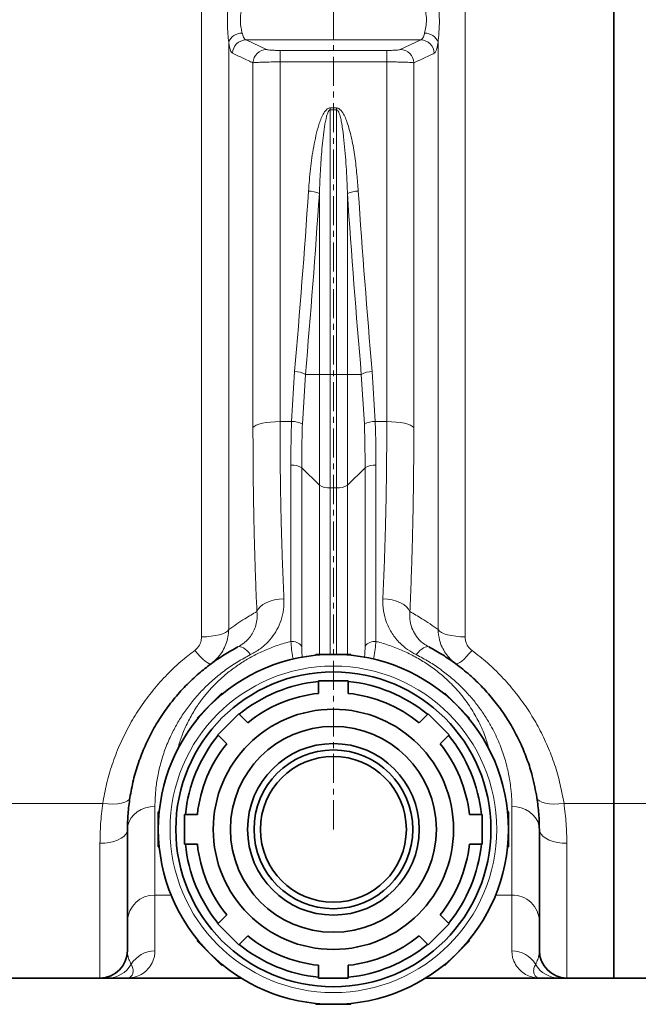
# Model space of a CAD drawing. Units: millimetres. Extents: x 1881 to 12182, y 2383 to 10493.
# Drawn here: x 4102 to 4372, y 6183 to 6614 of the extents above; entities that cross this region are included whole.
import ezdxf

# ---------------------------------------------------------------- set-up
doc = ezdxf.new("R2010")
doc.units = ezdxf.units.MM
doc.linetypes.add('CENTERX2', pattern=[20.32, 12.7, -2.54, 2.54, -2.54])

msp = doc.modelspace()

# ---------------------------------------------------------------- linework, layer by layer
at = {"color": 7, "linetype": 'CENTERX2', "lineweight": 18}
msp.add_line((4238.79, 6259.74), (4238.79, 8165.36), dxfattribs=at)
at = {"color": 8, "linetype": 'Continuous', "lineweight": 18}
for p, q in [((4181.22, 6343.93), (4181.22, 7314.66)), ((4296.36, 7314.66), (4296.36, 6343.93)), ((4200.61, 6604.89), (4276.98, 6604.89)), ((4200.61, 6604.89), (4209.56, 6600.72)), ((4268.03, 6600.72), (4276.98, 6604.89)), ((4193.04, 6603.86), (4193.04, 6347.05)), ((4215.47, 6600.31), (4262.12, 6600.31)), ((4215.47, 6595.27), (4215.47, 6600.31)), ((4262.12, 6595.27), (4262.12, 6600.31)), ((4284.54, 6347.05), (4284.54, 6603.86)), ((4203.65, 6435.37), (4203.65, 6594.9)), ((4215.47, 6595.27), (4215.47, 6438.02)), ((4262.12, 6595.27), (4215.47, 6595.27)), ((4262.12, 6438.02), (4262.12, 6595.27)), ((4273.93, 6594.9), (4273.93, 6435.37)), ((4237.4, 6575.16), (4240.19, 6575.16)), ((4237.4, 6575.16), (4237.4, 6574.31)), ((4240.19, 6574.31), (4237.4, 6574.31)), ((4237.4, 6574.31), (4237.4, 6458.68)), ((4240.19, 6574.31), (4240.19, 6575.16)), ((4240.19, 6458.68), (4240.19, 6574.31)), ((4232.65, 6458.68), (4232.65, 6537.78)), ((4244.93, 6537.78), (4244.93, 6458.68)), ((4220.51, 6438.02), (4221.84, 6459.94)), ((4226.58, 6458.68), (4225.25, 6436.96)), ((4226.58, 6458.68), (4232.65, 6458.68)), ((4232.65, 6458.68), (4237.4, 6458.68)), ((4232.65, 6410.2), (4232.65, 6458.68)), ((4240.19, 6458.68), (4237.4, 6458.68)), ((4237.4, 6458.68), (4237.4, 6409.07)), ((4240.19, 6458.68), (4244.93, 6458.68)), ((4240.19, 6409.07), (4240.19, 6458.68)), ((4244.93, 6458.68), (4244.93, 6410.2)), ((4244.93, 6458.68), (4251, 6458.68)), ((4252.33, 6436.96), (4251, 6458.68)), ((4255.75, 6459.94), (4257.07, 6438.02)), ((4215.47, 6438.02), (4220.51, 6438.02)), ((4257.07, 6438.02), (4262.12, 6438.02)), ((4220.19, 6341.91), (4220.19, 6418.99)), ((4257.4, 6418.99), (4257.4, 6341.91)), ((4224.93, 6417.86), (4232.65, 6410.2)), ((4224.93, 6417.86), (4224.93, 6339.9)), ((4244.93, 6410.2), (4252.65, 6417.86)), ((4252.65, 6339.9), (4252.65, 6417.86)), ((4232.65, 6336.24), (4232.65, 6410.2)), ((4240.19, 6409.07), (4237.4, 6409.07)), ((4237.4, 6409.07), (4237.4, 6336.24)), ((4240.19, 6336.24), (4240.19, 6409.07)), ((4244.93, 6410.2), (4244.93, 6336.24)), ((4138.01, 6271.08), (4051.36, 6271.08)), ((4160.79, 6269.68), (4160.79, 6231.01)), ((4316.79, 6231.01), (4316.79, 6269.68)), ((4361.29, 6271.08), (4339.58, 6271.08)), ((4361.29, 6271.08), (4426.22, 6271.08)), ((4136.79, 6194.74), (4136.79, 6253.63)), ((4340.79, 6253.63), (4340.79, 6194.74)), ((4167.89, 6231.01), (4160.79, 6231.01)), ((4160.79, 6231.01), (4160.79, 6206.57)), ((4316.79, 6231.01), (4309.69, 6231.01)), ((4316.79, 6206.57), (4316.79, 6231.01))]:
    msp.add_line(p, q, dxfattribs=at)
at = {"color": 7, "linetype": 'Continuous', "lineweight": 35}
for p, q in [((4361.29, 6271.08), (4361.29, 7314.66)), ((4231.14, 6336.24), (4231.14, 6335.85)), ((4238.79, 6336.24), (4231.14, 6336.24)), ((4246.44, 6336.24), (4238.79, 6336.24)), ((4246.44, 6335.85), (4246.44, 6336.24)), ((4232.29, 6324.74), (4232.29, 6319.18)), ((4245.29, 6324.74), (4232.29, 6324.74)), ((4245.29, 6319.18), (4245.29, 6324.74)), ((4190.11, 6319.24), (4184.7, 6313.83)), ((4190.38, 6318.97), (4190.11, 6319.24)), ((4287.48, 6319.24), (4287.21, 6318.97)), ((4292.89, 6313.83), (4287.48, 6319.24)), ((4184.7, 6313.83), (4179.29, 6308.42)), ((4298.3, 6308.42), (4292.89, 6313.83)), ((4179.29, 6308.42), (4179.56, 6308.15)), ((4197.43, 6310.3), (4188.23, 6301.1)), ((4201.35, 6306.37), (4197.43, 6310.3)), ((4280.16, 6310.3), (4276.23, 6306.37)), ((4289.35, 6301.1), (4280.16, 6310.3)), ((4298.02, 6308.15), (4298.3, 6308.42)), ((4188.23, 6301.1), (4192.16, 6297.18)), ((4285.42, 6297.18), (4289.35, 6301.1)), ((4361.29, 6194.74), (4361.29, 6271.08)), ((4162.29, 6267.39), (4162.29, 6259.74)), ((4162.68, 6267.39), (4162.29, 6267.39)), ((4173.79, 6266.24), (4173.79, 6253.24)), ((4179.35, 6266.24), (4173.79, 6266.24)), ((4303.79, 6266.24), (4298.24, 6266.24)), ((4303.79, 6253.24), (4303.79, 6266.24)), ((4315.29, 6267.39), (4314.91, 6267.39)), ((4315.29, 6259.74), (4315.29, 6267.39)), ((4148.79, 6259.74), (4148.79, 6206.74)), ((4162.29, 6259.74), (4162.29, 6252.09)), ((4315.29, 6252.09), (4315.29, 6259.74)), ((4328.79, 6206.74), (4328.79, 6259.74)), ((4162.29, 6252.09), (4162.68, 6252.09)), ((4173.79, 6253.24), (4179.35, 6253.24)), ((4298.24, 6253.24), (4303.79, 6253.24)), ((4314.91, 6252.09), (4315.29, 6252.09)), ((4192.16, 6222.3), (4188.23, 6218.37)), ((4289.35, 6218.37), (4285.42, 6222.3)), ((4188.23, 6218.37), (4197.43, 6209.18)), ((4280.16, 6209.18), (4289.35, 6218.37)), ((4197.43, 6209.18), (4201.35, 6213.11)), ((4276.23, 6213.11), (4280.16, 6209.18)), ((4179.56, 6211.32), (4179.29, 6211.05)), ((4179.29, 6211.05), (4184.7, 6205.64)), ((4292.89, 6205.64), (4298.3, 6211.05)), ((4298.3, 6211.05), (4298.02, 6211.32)), ((4184.7, 6205.64), (4190.11, 6200.23)), ((4287.48, 6200.23), (4292.89, 6205.64)), ((4190.11, 6200.23), (4190.38, 6200.51)), ((4232.29, 6200.29), (4232.29, 6194.74)), ((4245.29, 6194.74), (4245.29, 6200.29)), ((4287.21, 6200.51), (4287.48, 6200.23)), ((4136.79, 6194.74), (4051.36, 6194.74)), ((4148.79, 6194.74), (4198.45, 6194.74)), ((4232.29, 6194.74), (4245.29, 6194.74)), ((4279.13, 6194.74), (4328.79, 6194.74)), ((4361.29, 6194.74), (4340.79, 6194.74)), ((4361.29, 6194.74), (4426.22, 6194.74)), ((4231.14, 6183.62), (4231.14, 6183.24)), ((4231.14, 6183.24), (4238.79, 6183.24)), ((4238.79, 6183.24), (4246.44, 6183.24)), ((4246.44, 6183.24), (4246.44, 6183.62))]:
    msp.add_line(p, q, dxfattribs=at)
at = {"color": 8, "linetype": 'Continuous', "lineweight": 18, "flags": 128}
for points in [[(4203.65, 6435.37), (4204.19, 6435.91), (4205.08, 6436.42), (4206.28, 6436.88), (4207.75, 6437.27), (4209.47, 6437.59), (4211.36, 6437.83), (4213.38, 6437.98), (4215.47, 6438.02)], [(4262.12, 6438.02), (4264.2, 6437.98), (4266.22, 6437.83), (4268.12, 6437.59), (4269.83, 6437.27), (4271.31, 6436.88), (4272.51, 6436.42), (4273.39, 6435.91), (4273.93, 6435.37)], [(4205.37, 6354.93), (4205.9, 6356.01), (4206.78, 6357.04), (4207.98, 6357.99), (4209.46, 6358.82), (4211.17, 6359.51), (4213.07, 6360.04), (4215.1, 6360.39), (4217.18, 6360.56)], [(4260.4, 6360.56), (4262.49, 6360.39), (4264.51, 6360.04), (4266.41, 6359.51), (4268.13, 6358.82), (4269.61, 6357.99), (4270.8, 6357.04), (4271.68, 6356.01), (4272.22, 6354.93)], [(4181.22, 6343.93), (4183.31, 6343.98), (4185.33, 6344.15), (4187.22, 6344.43), (4188.94, 6344.81), (4190.42, 6345.28), (4191.62, 6345.82), (4192.5, 6346.42), (4193.04, 6347.05)], [(4284.54, 6347.05), (4285.09, 6346.42), (4285.97, 6345.82), (4287.17, 6345.28), (4288.65, 6344.81), (4290.36, 6344.43), (4292.26, 6344.15), (4294.28, 6343.98), (4296.36, 6343.93)], [(4178.21, 6337.97), (4179.41, 6336.55), (4180.59, 6335.28), (4181.69, 6334.18), (4182.71, 6333.29), (4183.6, 6332.63), (4184.35, 6332.21), (4184.93, 6332.05), (4185.34, 6332.14)], [(4197.05, 6339.47), (4197.54, 6339.62), (4198.11, 6339.6), (4198.74, 6339.41), (4199.44, 6339.06), (4200.19, 6338.54), (4200.98, 6337.87), (4201.79, 6337.06), (4202.62, 6336.12)], [(4274.97, 6336.12), (4275.79, 6337.06), (4276.61, 6337.87), (4277.39, 6338.54), (4278.14, 6339.06), (4278.84, 6339.41), (4279.48, 6339.6), (4280.05, 6339.62), (4280.53, 6339.47)], [(4292.25, 6332.14), (4292.65, 6332.05), (4293.24, 6332.21), (4293.98, 6332.63), (4294.88, 6333.29), (4295.89, 6334.18), (4297, 6335.28), (4298.17, 6336.55), (4299.37, 6337.97)], [(4138.01, 6271.08), (4140.24, 6270.86), (4142.4, 6270.8), (4144.4, 6270.9), (4146.17, 6271.17), (4147.65, 6271.59), (4148.78, 6272.15), (4149.53, 6272.83), (4149.87, 6273.6)], [(4327.72, 6273.6), (4328.06, 6272.83), (4328.8, 6272.15), (4329.94, 6271.59), (4331.42, 6271.17), (4333.19, 6270.9), (4335.19, 6270.8), (4337.34, 6270.86), (4339.58, 6271.08)], [(4148.79, 6259.74), (4148.97, 6261.46), (4149.52, 6263.14), (4150.4, 6264.71), (4151.6, 6266.13), (4153.08, 6267.35), (4154.79, 6268.35), (4156.69, 6269.08), (4158.71, 6269.53), (4160.79, 6269.68)], [(4316.79, 6269.68), (4318.88, 6269.53), (4320.9, 6269.08), (4322.79, 6268.35), (4324.51, 6267.35), (4325.99, 6266.13), (4327.18, 6264.71), (4328.07, 6263.14), (4328.61, 6261.46), (4328.79, 6259.74)], [(4136.79, 6253.63), (4138.88, 6253.72), (4140.9, 6254), (4142.79, 6254.45), (4144.51, 6255.06), (4145.99, 6255.81), (4147.18, 6256.68), (4148.07, 6257.65), (4148.61, 6258.68), (4148.79, 6259.74)], [(4328.79, 6259.74), (4328.97, 6258.68), (4329.52, 6257.65), (4330.4, 6256.68), (4331.6, 6255.81), (4333.08, 6255.06), (4334.79, 6254.45), (4336.69, 6254), (4338.71, 6253.72), (4340.79, 6253.63)]]:
    msp.add_lwpolyline(points, dxfattribs=at)
at = {"color": 7, "linetype": 'Continuous', "lineweight": 35}
for radius in [76.5, 68.85, 52.5, 45, 37.5, 34.69, 31.88]:
    msp.add_circle((4238.79, 6259.74), radius, dxfattribs=at)
at = {"color": 8, "linetype": 'Continuous', "lineweight": 18}
msp.add_circle((4238.79, 6259.74), 71.4, dxfattribs=at)
for centre, radius, start, end in [((4198.84, 6601.7), 6.19, 89.0117, 159.5671), ((4200.74, 6598.85), 6.04, 91.2269, 177.9681), ((4276.85, 6598.85), 6.04, 2.0319, 88.7731), ((4278.74, 6601.7), 6.19, 20.4329, 90.9883), ((4209.69, 6594.68), 6.04, 91.2232, 177.8884), ((4267.9, 6594.68), 6.04, 2.1116, 88.7768), ((4227.82, 6526.43), 12.34, 66.9639, 89.6038), ((4249.76, 6526.43), 12.34, 90.3962, 113.0361), ((4221.71, 6449.9), 10.04, 60.9832, 89.2717), ((4255.88, 6449.9), 10.04, 90.7283, 119.0168), ((4220.91, 6428.65), 9.38, 62.3906, 92.4072), ((4256.68, 6428.65), 9.38, 87.5928, 117.6094), ((4220.85, 6411.24), 7.78, 58.3379, 94.8474), ((4256.74, 6411.24), 7.78, 85.1526, 121.6621), ((4236.74, 6416.83), 7.78, 238.3379, 274.8474), ((4240.85, 6416.83), 7.78, 265.1526, 301.6621), ((4220.67, 6336.45), 5.48, 39.0312, 95.0578), ((4256.91, 6336.45), 5.48, 84.9422, 140.9688), ((4160.55, 6219.25), 11.76, 88.8295, 178.6725), ((4317.05, 6219.27), 11.74, 1.2249, 91.2731), ((4160.76, 6194.54), 12.03, 89.854, 148.9881), ((4316.82, 6194.54), 12.03, 31.0119, 90.146), ((4140.1, 6206.67), 11.93, 270.0518, 330.1848), ((4337.49, 6206.67), 11.93, 209.8152, 269.9482)]:
    msp.add_arc(centre, radius, start, end, dxfattribs=at)
at = {"color": 7, "linetype": 'Continuous', "lineweight": 35}
for centre, radius, start, end in [((4238.79, 6259.74), 65, 95.7392, 129.2608), ((4238.79, 6259.74), 65, 50.7392, 84.2608), ((4238.79, 6259.74), 59.8, 96.2401, 128.7599), ((4238.79, 6259.74), 59.8, 51.2401, 83.7599), ((4238.79, 6259.74), 65, 140.7392, 174.2608), ((4238.79, 6259.74), 65, 5.7392, 39.2608), ((4238.79, 6259.74), 59.8, 141.2401, 173.7599), ((4238.79, 6259.74), 59.8, 6.2401, 38.7599), ((4238.79, 6259.74), 65, 185.7392, 219.2608), ((4238.79, 6259.74), 59.8, 186.2401, 218.7599), ((4238.79, 6259.74), 59.8, 321.2401, 353.7599), ((4238.79, 6259.74), 65, 320.7392, 354.2608), ((4238.79, 6259.74), 59.8, 231.2401, 263.7599), ((4238.79, 6259.74), 59.8, 276.2401, 308.7599), ((4238.79, 6259.74), 65, 230.7392, 264.2608), ((4238.79, 6259.74), 65, 275.7392, 309.2608), ((4136.79, 6206.74), 12, 270, 0), ((4340.79, 6206.74), 12, 180, 270)]:
    msp.add_arc(centre, radius, start, end, dxfattribs=at)
at = {"color": 8, "linetype": 'Continuous', "lineweight": 18}
for centre, major_axis, ratio, start_param, end_param in [((3759.54, 6819.74), (0, 1428.13), 0.3345, 4.457707, 4.514355), ((3764.28, 6819.74), (0, 1433.13), 0.333333, 4.457707, 4.514355), ((4713.3, 6819.74), (0, 1433.13), 0.333333, 1.76883, 1.825479), ((4718.05, 6819.74), (0, 1428.13), 0.3345, 1.76883, 1.825479)]:
    msp.add_ellipse(centre, major_axis=major_axis, ratio=ratio, start_param=start_param, end_param=end_param, dxfattribs=at)
for points, knots in [([(4193.04, 6603.86), (4192.93, 6605.03), (4192.67, 6607.66), (4192.42, 6612.39), (4192.57, 6616.71), (4192.83, 6620.15), (4192.97, 6621.76), (4193.04, 6622.58)], [0, 0, 0, 0, 0.208549, 0.468194, 0.741413, 0.869718, 1, 1, 1, 1]), ([(4284.54, 6622.58), (4284.66, 6621.26), (4284.92, 6618.31), (4285.17, 6613.43), (4285.02, 6609.21), (4284.75, 6606.01), (4284.61, 6604.58), (4284.54, 6603.86)], [0, 0, 0, 0, 0.208549, 0.468194, 0.741413, 0.869718, 1, 1, 1, 1]), ([(4198.95, 6619.6), (4198.74, 6618.57), (4198.31, 6616.51), (4198.01, 6613.11), (4198.41, 6610.1), (4198.78, 6608.59), (4198.95, 6607.89)], [0, 0, 0, 0, 0.265874, 0.5300925, 0.7833598, 1, 1, 1, 1]), ([(4278.64, 6607.89), (4278.85, 6608.76), (4279.27, 6610.5), (4279.58, 6613.8), (4279.17, 6616.96), (4278.8, 6618.77), (4278.64, 6619.6)], [0, 0, 0, 0, 0.265874, 0.530092, 0.78336, 1, 1, 1, 1]), ([(4198.95, 6607.89), (4198.97, 6607.8), (4199.19, 6606.9), (4199.7, 6605.49), (4200.3, 6605.09), (4200.61, 6604.89)], [0, 0, 0, 0, 0.053577, 0.525276, 1, 1, 1, 1]), ([(4276.98, 6604.89), (4277.23, 6605.04), (4277.78, 6605.37), (4278.32, 6606.64), (4278.58, 6607.65), (4278.64, 6607.89)], [0, 0, 0, 0, 0.396206, 0.857454, 1, 1, 1, 1]), ([(4194.7, 6599.06), (4194.55, 6599.17), (4194.24, 6599.41), (4193.81, 6600.32), (4193.43, 6601.64), (4193.18, 6602.91), (4193.06, 6603.71), (4193.04, 6603.86)], [0, 0, 0, 0, 0.2331756, 0.4730471, 0.7061917, 0.9462254, 1, 1, 1, 1]), ([(4209.56, 6600.72), (4209.59, 6600.71), (4209.75, 6600.64), (4210.36, 6600.53), (4211.72, 6600.41), (4213.49, 6600.33), (4214.81, 6600.32), (4215.47, 6600.31)], [0, 0, 0, 0, 0.054066, 0.296714, 0.53304, 0.766469, 1, 1, 1, 1]), ([(4262.12, 6600.31), (4262.85, 6600.32), (4264.27, 6600.33), (4266.1, 6600.42), (4267.47, 6600.55), (4267.84, 6600.66), (4268.03, 6600.72)], [0, 0, 0, 0, 0.257924, 0.502316, 0.751241, 1, 1, 1, 1]), ([(4284.54, 6603.86), (4284.48, 6603.48), (4284.33, 6602.48), (4284.03, 6601.15), (4283.55, 6599.68), (4283.14, 6599.3), (4282.89, 6599.06)], [0, 0, 0, 0, 0.143225, 0.3714213, 0.6060509, 1, 1, 1, 1]), ([(4203.65, 6594.9), (4202.97, 6595.21), (4199.99, 6596.6), (4197.01, 6597.99), (4194.7, 6599.06)], [0, 0, 0, 0, 0.226649, 1, 1, 1, 1]), ([(4282.89, 6599.06), (4282.21, 6598.75), (4279.22, 6597.36), (4276.24, 6595.97), (4273.93, 6594.9)], [0, 0, 0, 0, 0.226649, 1, 1, 1, 1]), ([(4215.47, 6595.27), (4214.15, 6595.27), (4211.51, 6595.26), (4207.99, 6595.18), (4205.26, 6595.07), (4204.03, 6594.97), (4203.71, 6594.91), (4203.65, 6594.9)], [0, 0, 0, 0, 0.2356, 0.470082, 0.705895, 0.946515, 1, 1, 1, 1]), ([(4273.93, 6594.9), (4273.78, 6594.92), (4273.48, 6594.97), (4272.6, 6595.04), (4271.42, 6595.11), (4269.98, 6595.16), (4268.29, 6595.21), (4266.4, 6595.25), (4264.32, 6595.27), (4262.86, 6595.27), (4262.12, 6595.27)], [0, 0, 0, 0, 0.121397, 0.246391, 0.368564, 0.494452, 0.615267, 0.739724, 0.867661, 1, 1, 1, 1]), ([(4227.91, 6538.77), (4228.16, 6542.02), (4228.67, 6548.53), (4229.85, 6556.63), (4231.12, 6563.06), (4232.17, 6567.02), (4233.23, 6570.14), (4234.25, 6572.39), (4235.32, 6574.09), (4236.42, 6574.94), (4237.01, 6575.15), (4237.31, 6575.16), (4237.4, 6575.16)], [0, 0, 0, 0, 0.25385, 0.507623, 0.634624, 0.761543, 0.825229, 0.888808, 0.952733, 0.977307, 0.993494, 1, 1, 1, 1]), ([(4232.65, 6537.78), (4232.78, 6541.04), (4233.04, 6547.55), (4233.74, 6557.27), (4234.59, 6565.28), (4235.58, 6570.7), (4236.31, 6573.1), (4236.84, 6574), (4237.11, 6574.22), (4237.26, 6574.29), (4237.35, 6574.3), (4237.4, 6574.31)], [0, 0, 0, 0, 0.262701, 0.525584, 0.78501, 0.910672, 0.968456, 0.986846, 0.992595, 0.996552, 1, 1, 1, 1]), ([(4240.19, 6575.16), (4240.4, 6575.14), (4240.89, 6575.08), (4241.75, 6574.54), (4242.8, 6573.32), (4243.84, 6571.4), (4245.35, 6567.42), (4246.95, 6561.58), (4248.22, 6553.88), (4249.09, 6546.26), (4249.48, 6541.22), (4249.68, 6538.77)], [0, 0, 0, 0, 0.016139, 0.037161, 0.075482, 0.139536, 0.203906, 0.404899, 0.606697, 0.808497, 1, 1, 1, 1]), ([(4240.19, 6574.31), (4240.25, 6574.3), (4240.36, 6574.28), (4240.62, 6574.13), (4241.01, 6573.61), (4241.52, 6572.35), (4242.02, 6570.47), (4242.68, 6567.06), (4243.29, 6562.48), (4244.05, 6554.8), (4244.59, 6546.57), (4244.84, 6540.25), (4244.93, 6537.78)], [0, 0, 0, 0, 0.004811, 0.008986, 0.023523, 0.056008, 0.117887, 0.180292, 0.335055, 0.490153, 0.801279, 1, 1, 1, 1]), ([(4215.47, 6438.02), (4215.47, 6434.67), (4215.48, 6427.96), (4215.56, 6418.02), (4215.7, 6408.18), (4215.88, 6398.41), (4216.12, 6388.74), (4216.42, 6379.17), (4216.77, 6369.75), (4217.05, 6363.62), (4217.18, 6360.56)], [0, 0, 0, 0, 0.12341, 0.24682, 0.370849, 0.494878, 0.62083, 0.746782, 0.873391, 1, 1, 1, 1]), ([(4220.19, 6418.99), (4220.2, 6422.14), (4220.23, 6428.43), (4220.42, 6434.83), (4220.51, 6438.02)], [0, 0, 0, 0, 0.499659, 1, 1, 1, 1]), ([(4225.25, 6436.96), (4225.16, 6433.76), (4224.97, 6427.34), (4224.95, 6421.02), (4224.93, 6417.86)], [0, 0, 0, 0, 0.49967, 1, 1, 1, 1]), ([(4252.65, 6417.86), (4252.64, 6421.02), (4252.61, 6427.34), (4252.42, 6433.75), (4252.33, 6436.96)], [0, 0, 0, 0, 0.499669, 1, 1, 1, 1]), ([(4257.07, 6438.02), (4257.17, 6434.83), (4257.36, 6428.44), (4257.38, 6422.14), (4257.4, 6418.99)], [0, 0, 0, 0, 0.499659, 1, 1, 1, 1]), ([(4260.4, 6360.56), (4260.54, 6363.54), (4260.81, 6369.52), (4261.15, 6378.72), (4261.44, 6388.1), (4261.69, 6397.71), (4261.88, 6407.52), (4262.02, 6417.54), (4262.1, 6427.7), (4262.11, 6434.58), (4262.12, 6438.02)], [0, 0, 0, 0, 0.123411, 0.246823, 0.370852, 0.494881, 0.620832, 0.746782, 0.873391, 1, 1, 1, 1]), ([(4205.37, 6354.93), (4205.23, 6358.03), (4204.96, 6364.23), (4204.62, 6373.79), (4204.32, 6383.53), (4204.08, 6393.51), (4203.89, 6403.7), (4203.75, 6414.1), (4203.67, 6424.65), (4203.66, 6431.8), (4203.65, 6435.37)], [0, 0, 0, 0, 0.1234103, 0.2468206, 0.3708488, 0.4948769, 0.6208284, 0.7467799, 0.87339, 1, 1, 1, 1]), ([(4273.93, 6435.37), (4273.93, 6431.89), (4273.92, 6424.92), (4273.84, 6414.6), (4273.71, 6404.38), (4273.52, 6394.23), (4273.28, 6384.19), (4272.98, 6374.26), (4272.64, 6364.47), (4272.36, 6358.11), (4272.22, 6354.93)], [0, 0, 0, 0, 0.123409, 0.246818, 0.370846, 0.494874, 0.620827, 0.74678, 0.87339, 1, 1, 1, 1]), ([(4217.18, 6360.56), (4217.2, 6359.77), (4217.25, 6357.39), (4216.7, 6353.47), (4215.27, 6349.09), (4213.11, 6345.14), (4210.31, 6341.63), (4206.85, 6338.52), (4204.03, 6336.92), (4202.62, 6336.12)], [0, 0, 0, 0, 0.0808562, 0.2431661, 0.405438, 0.5528228, 0.7001495, 0.8501149, 1, 1, 1, 1]), ([(4274.97, 6336.12), (4273.69, 6336.84), (4271.11, 6338.29), (4267.52, 6341.36), (4264.28, 6345.3), (4261.88, 6350.08), (4260.46, 6355.23), (4260.42, 6358.77), (4260.4, 6360.56)], [0, 0, 0, 0, 0.1351301, 0.2738748, 0.4530347, 0.639049, 0.8167842, 1, 1, 1, 1]), ([(4193.04, 6347.05), (4195.4, 6348.72), (4199.52, 6351.63), (4203.61, 6353.94), (4205.37, 6354.93)], [0, 0, 0, 0, 0.571101, 1, 1, 1, 1]), ([(4197.05, 6339.47), (4197.93, 6340), (4199.69, 6341.04), (4201.75, 6343.03), (4203.37, 6345.23), (4204.58, 6347.74), (4205.31, 6350.48), (4205.52, 6352.94), (4205.4, 6354.43), (4205.37, 6354.93)], [0, 0, 0, 0, 0.140982, 0.282246, 0.429632, 0.57716, 0.74601, 0.914931, 1, 1, 1, 1]), ([(4272.22, 6354.93), (4272.17, 6353.84), (4272.07, 6351.62), (4272.75, 6348.43), (4274.07, 6345.39), (4275.92, 6342.91), (4278.11, 6340.9), (4279.72, 6339.95), (4280.53, 6339.47)], [0, 0, 0, 0, 0.186542, 0.37715, 0.557241, 0.74296, 0.869561, 1, 1, 1, 1]), ([(4272.22, 6354.93), (4273.97, 6353.94), (4278.07, 6351.63), (4282.19, 6348.72), (4284.54, 6347.05)], [0, 0, 0, 0, 0.428894, 1, 1, 1, 1]), ([(4193.04, 6347.05), (4192.97, 6345.98), (4192.82, 6343.81), (4191.9, 6340.67), (4190.48, 6337.7), (4188.39, 6334.72), (4186.44, 6333.07), (4185.34, 6332.14)], [0, 0, 0, 0, 0.184822, 0.374886, 0.561243, 0.75303, 1, 1, 1, 1]), ([(4292.25, 6332.14), (4291.43, 6332.81), (4289.77, 6334.16), (4287.78, 6336.65), (4286.2, 6339.43), (4284.91, 6342.88), (4284.68, 6345.51), (4284.54, 6347.05)], [0, 0, 0, 0, 0.181263, 0.367529, 0.547903, 0.73318, 1, 1, 1, 1]), ([(4170.67, 6294.26), (4170.92, 6295.26), (4171.58, 6297.99), (4173.26, 6302.55), (4175.74, 6307.9), (4178.73, 6312.96), (4181.95, 6317.44), (4185.23, 6321.31), (4188.75, 6324.89), (4192.67, 6328.32), (4197, 6331.54), (4201.69, 6334.5), (4206.76, 6337.16), (4212.2, 6339.48), (4216.75, 6341), (4219.46, 6341.72), (4220.19, 6341.91)], [0, 0, 0, 0, 0.053576, 0.145501, 0.239166, 0.333553, 0.411952, 0.47976, 0.547967, 0.617516, 0.687571, 0.757399, 0.827807, 0.900128, 0.973146, 1, 1, 1, 1]), ([(4178.21, 6337.97), (4178.65, 6338.34), (4179.76, 6339.29), (4180.96, 6341.35), (4181.14, 6343.07), (4181.22, 6343.93)], [0, 0, 0, 0, 0.245815, 0.62276, 1, 1, 1, 1]), ([(4221.23, 6334.04), (4221.19, 6334.26), (4220.9, 6335.78), (4220.52, 6338.48), (4220.3, 6340.76), (4220.19, 6341.91)], [0, 0, 0, 0, 0.07908, 0.533205, 1, 1, 1, 1]), ([(4257.4, 6341.91), (4257.29, 6340.79), (4257.07, 6338.52), (4256.7, 6335.84), (4256.41, 6334.32), (4256.37, 6334.12)], [0, 0, 0, 0, 0.458851, 0.930268, 1, 1, 1, 1]), ([(4257.4, 6341.91), (4257.69, 6341.83), (4260.01, 6341.24), (4264.26, 6339.89), (4269.94, 6337.57), (4275.4, 6334.8), (4280.56, 6331.57), (4285.38, 6327.96), (4290.31, 6323.54), (4295.08, 6318.26), (4299.42, 6312.17), (4302.9, 6305.86), (4305.45, 6299.78), (4306.5, 6295.85), (4306.98, 6294.04)], [0, 0, 0, 0, 0.010915, 0.084886, 0.159049, 0.233033, 0.310705, 0.388577, 0.46628, 0.574598, 0.683341, 0.791792, 0.903987, 1, 1, 1, 1]), ([(4296.36, 6343.93), (4296.41, 6343.31), (4296.52, 6341.87), (4297.47, 6339.7), (4298.74, 6338.54), (4299.37, 6337.97)], [0, 0, 0, 0, 0.269764, 0.635242, 1, 1, 1, 1]), ([(4138.01, 6271.08), (4138.52, 6273.95), (4139.55, 6279.68), (4142.04, 6288.19), (4145.26, 6296.59), (4149.23, 6304.72), (4153.88, 6312.44), (4159.21, 6319.78), (4165.28, 6326.72), (4171.65, 6332.85), (4176.17, 6336.37), (4178.21, 6337.97)], [0, 0, 0, 0, 0.11159, 0.223176, 0.337854, 0.452528, 0.563925, 0.675317, 0.790266, 0.905208, 1, 1, 1, 1]), ([(4224.93, 6339.9), (4224.94, 6339), (4224.96, 6337.45), (4225.14, 6335.71), (4225.21, 6334.98)], [0, 0, 0, 0, 0.581003, 1, 1, 1, 1]), ([(4252.37, 6334.88), (4252.44, 6335.61), (4252.62, 6337.39), (4252.64, 6338.98), (4252.65, 6339.9)], [0, 0, 0, 0, 0.414048, 1, 1, 1, 1]), ([(4299.37, 6337.97), (4301.64, 6336.19), (4306.19, 6332.63), (4312.43, 6326.56), (4318.2, 6319.98), (4323.34, 6312.97), (4327.82, 6305.66), (4331.66, 6298.06), (4334.86, 6290.14), (4337.71, 6281.14), (4338.9, 6274.71), (4339.58, 6271.08)], [0, 0, 0, 0, 0.105333, 0.211445, 0.319955, 0.429265, 0.534849, 0.641119, 0.749485, 0.858547, 1, 1, 1, 1]), ([(4202.62, 6336.12), (4200.7, 6335.1), (4196.86, 6333.05), (4191.54, 6329.45), (4186.56, 6325.5), (4182.01, 6321.22), (4177.93, 6316.7), (4174.3, 6312), (4171.14, 6307.15), (4168.21, 6301.8), (4165.65, 6296), (4163.56, 6289.82), (4162.09, 6283.74), (4161.01, 6276.9), (4160.87, 6272.36), (4160.79, 6269.68)], [0, 0, 0, 0, 0.062609, 0.125793, 0.190692, 0.256136, 0.322021, 0.388366, 0.455998, 0.524012, 0.60984, 0.696234, 0.784122, 0.872422, 1, 1, 1, 1]), ([(4316.79, 6269.68), (4316.77, 6271.12), (4316.72, 6274.01), (4316.24, 6279.07), (4315.28, 6284.85), (4313.55, 6291.45), (4311.04, 6298.28), (4308.06, 6304.36), (4304.94, 6309.53), (4301.96, 6313.78), (4298.56, 6317.97), (4294.73, 6322.05), (4290.48, 6325.95), (4285.78, 6329.63), (4280.65, 6333.1), (4276.87, 6335.11), (4274.97, 6336.12)], [0, 0, 0, 0, 0.069235, 0.138608, 0.231945, 0.325761, 0.42137, 0.517765, 0.57673, 0.635952, 0.696063, 0.756519, 0.81624, 0.876377, 0.937922, 1, 1, 1, 1]), ([(4136.79, 6253.63), (4136.84, 6256.44), (4136.93, 6262.11), (4137.65, 6268.08), (4138.01, 6271.08)], [0, 0, 0, 0, 0.497342, 1, 1, 1, 1]), ([(4339.58, 6271.08), (4339.93, 6268.11), (4340.66, 6262.14), (4340.75, 6256.47), (4340.79, 6253.63)], [0, 0, 0, 0, 0.497271, 1, 1, 1, 1]), ([(4160.79, 6206.57), (4160.76, 6205.92), (4160.69, 6204.62), (4160.09, 6202.31), (4158.83, 6199.82), (4156.72, 6197.52), (4154.21, 6195.88), (4151.52, 6194.94), (4149.68, 6194.74), (4148.8, 6194.74), (4148.79, 6194.74)], [0, 0, 0, 0, 0.084108, 0.16828, 0.336517, 0.505007, 0.674081, 0.843311, 0.998707, 1, 1, 1, 1]), ([(4148.8, 6206.68), (4148.81, 6206.22), (4148.87, 6204.86), (4149.38, 6202.81), (4150.09, 6201.43), (4150.45, 6200.74)], [0, 0, 0, 0, 0.201974, 0.600885, 1, 1, 1, 1]), ([(4328.79, 6194.74), (4328.79, 6194.74), (4327.9, 6194.74), (4326.07, 6194.94), (4323.39, 6195.87), (4320.89, 6197.5), (4318.76, 6199.81), (4317.5, 6202.31), (4316.89, 6204.62), (4316.83, 6205.92), (4316.79, 6206.57)], [0, 0, 0, 0, 0.001293, 0.156689, 0.325028, 0.493513, 0.662503, 0.83172, 0.915831, 1, 1, 1, 1]), ([(4327.14, 6200.74), (4327.49, 6201.43), (4328.2, 6202.81), (4328.71, 6204.85), (4328.77, 6206.21), (4328.79, 6206.65)], [0, 0, 0, 0, 0.400468, 0.801118, 1, 1, 1, 1]), ([(4150.45, 6200.74), (4150.73, 6200.09), (4151.38, 6198.62), (4151.26, 6196.91), (4150.71, 6195.7), (4149.93, 6195), (4149.29, 6194.77), (4148.9, 6194.74), (4148.79, 6194.74), (4148.79, 6194.74)], [0, 0, 0, 0, 0.1684151, 0.3833699, 0.5984957, 0.7669469, 0.9354361, 0.9986964, 1, 1, 1, 1]), ([(4328.79, 6194.74), (4328.79, 6194.74), (4328.68, 6194.74), (4328.3, 6194.77), (4327.65, 6195), (4326.88, 6195.7), (4326.33, 6196.91), (4326.21, 6198.62), (4326.85, 6200.09), (4327.14, 6200.74)], [0, 0, 0, 0, 0.001304, 0.064564, 0.233016, 0.401504, 0.616475, 0.831585, 1, 1, 1, 1])]:
    msp.add_open_spline(points, degree=3, knots=knots, dxfattribs=at)
at = {"color": 7, "linetype": 'Continuous', "lineweight": 35}
for points, knots in [([(4197.05, 6339.47), (4195.04, 6338.38), (4191.16, 6336.25), (4187.23, 6333.48), (4185.34, 6332.14)], [0, 0, 0, 0, 0.516851, 1, 1, 1, 1]), ([(4292.25, 6332.14), (4290.35, 6333.48), (4286.43, 6336.25), (4282.54, 6338.38), (4280.53, 6339.47)], [0, 0, 0, 0, 0.483153, 1, 1, 1, 1]), ([(4185.34, 6332.14), (4183.54, 6330.75), (4179.62, 6327.72), (4174.12, 6322.48), (4168.79, 6316.49), (4164, 6310.01), (4159.84, 6303.19), (4156.35, 6296.12), (4153.52, 6288.85), (4151.27, 6281.33), (4150.34, 6276.18), (4149.87, 6273.6)], [0, 0, 0, 0, 0.094456, 0.2052, 0.316832, 0.431192, 0.546457, 0.657896, 0.770106, 0.884665, 1, 1, 1, 1]), ([(4327.72, 6273.6), (4327.12, 6276.78), (4326.09, 6282.32), (4323.62, 6290.07), (4320.86, 6296.94), (4317.46, 6303.67), (4313.5, 6310.12), (4309.01, 6316.2), (4304.01, 6321.91), (4298.46, 6327.31), (4294.32, 6330.53), (4292.25, 6332.14)], [0, 0, 0, 0, 0.14195, 0.247723, 0.354125, 0.462563, 0.571733, 0.676875, 0.782738, 0.890946, 1, 1, 1, 1]), ([(4149.87, 6273.6), (4149.55, 6271.23), (4148.91, 6266.46), (4148.83, 6261.99), (4148.79, 6259.74)], [0, 0, 0, 0, 0.496789, 1, 1, 1, 1]), ([(4328.79, 6259.74), (4328.75, 6261.96), (4328.68, 6266.43), (4328.04, 6271.2), (4327.72, 6273.6)], [0, 0, 0, 0, 0.496923, 1, 1, 1, 1]), ([(4140.11, 6194.74), (4139.73, 6194.74), (4138.98, 6194.74), (4138.08, 6194.74), (4137.39, 6194.74), (4136.9, 6194.74), (4136.83, 6194.74), (4136.79, 6194.74)], [0, 0, 0, 0, 0.19739, 0.394823, 0.592423, 0.790099, 1, 1, 1, 1]), ([(4148.79, 6194.74), (4148.79, 6194.74), (4148.79, 6194.74), (4148.77, 6194.74), (4148.74, 6194.74), (4148.62, 6194.74), (4148.14, 6194.74), (4147.59, 6194.74), (4146.41, 6194.74), (4144.84, 6194.74), (4142.63, 6194.74), (4140.73, 6194.74), (4140.11, 6194.74)], [0, 0, 0, 0, 0.001302, 0.001926, 0.004419, 0.014391, 0.054279, 0.213831, 0.249188, 0.550643, 0.852081, 1, 1, 1, 1]), ([(4337.48, 6194.74), (4336.77, 6194.74), (4335.34, 6194.74), (4333.28, 6194.74), (4331.55, 6194.74), (4329.98, 6194.74), (4329.2, 6194.74), (4328.8, 6194.74), (4328.8, 6194.74), (4328.79, 6194.74)], [0, 0, 0, 0, 0.169521, 0.339099, 0.659681, 0.829189, 0.997964, 0.998698, 1, 1, 1, 1]), ([(4340.79, 6194.74), (4340.76, 6194.74), (4340.69, 6194.74), (4340.2, 6194.74), (4339.5, 6194.74), (4338.6, 6194.74), (4337.85, 6194.74), (4337.48, 6194.74)], [0, 0, 0, 0, 0.209901, 0.407252, 0.604687, 0.80232, 1, 1, 1, 1])]:
    msp.add_open_spline(points, degree=3, knots=knots, dxfattribs=at)

doc.saveas('drawing.dxf')
